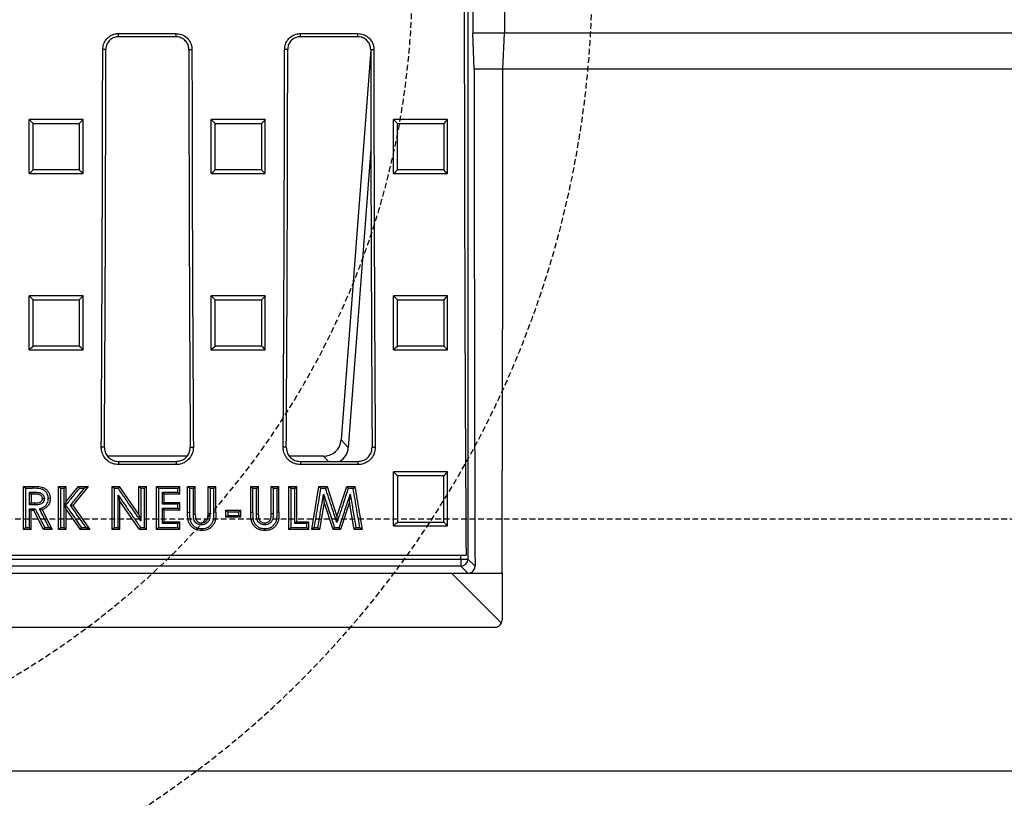
# Model space of a CAD drawing. Units: millimetres. Extents: x -3230 to 16300, y -13670 to 6842.
# Drawn here: x 4848 to 5121, y -5142 to -4926 of the extents above; entities that cross this region are included whole.
import ezdxf

# ---------------------------------------------------------------- set-up
doc = ezdxf.new("R2010")
doc.units = ezdxf.units.MM
doc.linetypes.add('HIDDEN', pattern=[9.525, 6.35, -3.175])
doc.layers.add('Bauteil', color=7, linetype='Continuous')
doc.layers.add('Schaft', color=7, linetype='Continuous')

msp = doc.modelspace()

# ---------------------------------------------------------------- linework, layer by layer
at = {"layer": 'Bauteil', "linetype": 'Continuous', "lineweight": 25}
for p, q in [((4972.33, -4809.38), (4972.33, -5075.48)), ((4973.65, -4899.44), (4973.65, -4929.44)), ((4982.44, -4899.44), (4982.44, -4929.44)), ((4875.29, -4929.55), (4891.29, -4929.55)), ((4875.29, -4930.43), (4875.29, -4929.55)), ((4891.29, -4930.43), (4875.29, -4930.43)), ((4891.29, -4930.43), (4891.29, -4929.55)), ((4925.79, -4929.55), (4941.79, -4929.55)), ((4925.79, -4930.43), (4925.79, -4929.55)), ((4941.79, -4930.43), (4925.79, -4930.43)), ((4941.79, -4930.43), (4941.79, -4929.55)), ((4974.04, -4939.44), (4973.65, -4929.44)), ((4982.05, -4939.44), (4982.44, -4929.44)), ((4871.77, -4933.94), (4870.9, -4933.94)), ((4894.81, -4933.94), (4895.68, -4933.94)), ((4922.27, -4933.94), (4921.4, -4933.94)), ((4945.31, -4934.08), (4937.14, -5042.38)), ((4945.31, -4933.94), (4946.18, -4933.94)), ((4852.18, -4953.44), (4850.48, -4953.44)), ((4850.48, -4954.29), (4850.48, -4953.44)), ((4863.78, -4953.44), (4852.18, -4953.44)), ((4865.48, -4953.44), (4863.78, -4953.44)), ((4865.48, -4954.29), (4865.48, -4953.44)), ((4902.74, -4953.44), (4901.04, -4953.44)), ((4901.04, -4954.29), (4901.04, -4953.44)), ((4914.34, -4953.44), (4902.74, -4953.44)), ((4916.04, -4953.44), (4914.34, -4953.44)), ((4916.04, -4954.29), (4916.04, -4953.44)), ((4953.36, -4953.44), (4951.66, -4953.44)), ((4951.66, -4954.29), (4951.66, -4953.44)), ((4964.96, -4953.44), (4953.36, -4953.44)), ((4966.66, -4953.44), (4964.96, -4953.44)), ((4966.66, -4954.29), (4966.66, -4953.44)), ((4850.48, -4967.58), (4850.48, -4954.29)), ((4865.48, -4967.58), (4865.48, -4954.29)), ((4901.04, -4967.58), (4901.04, -4954.29)), ((4916.04, -4967.58), (4916.04, -4954.29)), ((4951.66, -4967.58), (4951.66, -4954.29)), ((4966.66, -4967.58), (4966.66, -4954.29)), ((4945.35, -4961.61), (4939.1, -5044.5)), ((4850.48, -4968.43), (4850.48, -4967.58)), ((4865.48, -4968.43), (4865.48, -4967.58)), ((4901.04, -4968.43), (4901.04, -4967.58)), ((4916.04, -4968.43), (4916.04, -4967.58)), ((4951.66, -4968.43), (4951.66, -4967.58)), ((4966.66, -4968.43), (4966.66, -4967.58)), ((4850.48, -4968.43), (4852.18, -4968.43)), ((4852.18, -4968.43), (4863.78, -4968.43)), ((4863.78, -4968.43), (4865.48, -4968.43)), ((4901.04, -4968.43), (4902.74, -4968.43)), ((4902.74, -4968.43), (4914.34, -4968.43)), ((4914.34, -4968.43), (4916.04, -4968.43)), ((4951.66, -4968.43), (4953.36, -4968.43)), ((4953.36, -4968.43), (4964.96, -4968.43)), ((4964.96, -4968.43), (4966.66, -4968.43)), ((4852.18, -5002.41), (4850.48, -5002.41)), ((4850.48, -5003.25), (4850.48, -5002.41)), ((4863.78, -5002.41), (4852.18, -5002.41)), ((4865.48, -5002.41), (4863.78, -5002.41)), ((4865.48, -5003.25), (4865.48, -5002.41)), ((4902.74, -5002.41), (4901.04, -5002.41)), ((4901.04, -5003.25), (4901.04, -5002.41)), ((4914.34, -5002.41), (4902.74, -5002.41)), ((4916.04, -5002.41), (4914.34, -5002.41)), ((4916.04, -5003.25), (4916.04, -5002.41)), ((4953.36, -5002.41), (4951.66, -5002.41)), ((4951.66, -5003.25), (4951.66, -5002.41)), ((4964.96, -5002.41), (4953.36, -5002.41)), ((4966.66, -5002.41), (4964.96, -5002.41)), ((4966.66, -5003.25), (4966.66, -5002.41)), ((4850.48, -5016.54), (4850.48, -5003.25)), ((4865.48, -5016.54), (4865.48, -5003.25)), ((4901.04, -5016.54), (4901.04, -5003.25)), ((4916.04, -5016.54), (4916.04, -5003.25)), ((4951.66, -5016.54), (4951.66, -5003.25)), ((4966.66, -5016.54), (4966.66, -5003.25)), ((4850.48, -5017.38), (4850.48, -5016.54)), ((4865.48, -5017.38), (4865.48, -5016.54)), ((4901.04, -5017.38), (4901.04, -5016.54)), ((4916.04, -5017.38), (4916.04, -5016.54)), ((4951.66, -5017.38), (4951.66, -5016.54)), ((4966.66, -5017.38), (4966.66, -5016.54)), ((4850.48, -5017.38), (4852.18, -5017.38)), ((4852.18, -5017.38), (4863.78, -5017.38)), ((4863.78, -5017.38), (4865.48, -5017.38)), ((4901.04, -5017.38), (4902.74, -5017.38)), ((4902.74, -5017.38), (4914.34, -5017.38)), ((4914.34, -5017.38), (4916.04, -5017.38)), ((4951.66, -5017.38), (4953.36, -5017.38)), ((4953.36, -5017.38), (4964.96, -5017.38)), ((4964.96, -5017.38), (4966.66, -5017.38)), ((4937.14, -5042.38), (4939.1, -5044.5)), ((4871.37, -5044.44), (4870.5, -5044.44)), ((4895.21, -5044.44), (4896.08, -5044.44)), ((4921.87, -5044.44), (4921, -5044.44)), ((4945.71, -5044.44), (4946.58, -5044.44)), ((4894.26, -5046.94), (4872.26, -5046.94)), ((4875.29, -5048.38), (4875.29, -5049.26)), ((4875.29, -5048.38), (4891.29, -5048.38)), ((4891.29, -5049.26), (4875.29, -5049.26)), ((4891.29, -5048.38), (4891.29, -5049.26)), ((4932.23, -5046.94), (4922.76, -5046.94)), ((4925.79, -5048.38), (4925.79, -5049.26)), ((4925.79, -5048.38), (4941.79, -5048.38)), ((4941.79, -5049.26), (4925.79, -5049.26)), ((4933.57, -5048.38), (4932.23, -5046.94)), ((4941.79, -5048.38), (4941.79, -5049.26)), ((4951.66, -5066.26), (4951.66, -5051.31)), ((4966.66, -5051.31), (4951.66, -5051.31)), ((4966.66, -5066.26), (4966.66, -5051.31)), ((4848.93, -5067.26), (4848.93, -5055.3)), ((4848.93, -5055.3), (4851.44, -5055.3)), ((4851.08, -5057.45), (4851.08, -5059.9)), ((4851.82, -5057.45), (4851.08, -5057.45)), ((4851.82, -5057.45), (4851.82, -5056.92)), ((4858.62, -5067.26), (4858.62, -5055.3)), ((4858.62, -5055.3), (4859.16, -5055.85)), ((4858.62, -5055.3), (4860.78, -5055.3)), ((4860.78, -5055.3), (4860.24, -5055.85)), ((4860.78, -5059.51), (4864.18, -5055.3)), ((4860.78, -5059.51), (4860.78, -5055.3)), ((4866.9, -5055.3), (4862.62, -5060.59)), ((4864.18, -5055.3), (4866.9, -5055.3)), ((4865.78, -5055.85), (4864.44, -5055.85)), ((4873.55, -5067.26), (4873.55, -5055.3)), ((4873.55, -5055.3), (4875.49, -5055.3)), ((4875.49, -5055.3), (4880.93, -5063.17)), ((4880.93, -5063.17), (4880.93, -5055.3)), ((4880.93, -5055.3), (4883.08, -5055.3)), ((4883.08, -5055.3), (4882.55, -5055.85)), ((4883.08, -5067.26), (4883.08, -5055.3)), ((4885.85, -5067.26), (4885.85, -5055.3)), ((4885.85, -5055.3), (4892.32, -5055.3)), ((4891.78, -5055.85), (4886.39, -5055.85)), ((4887.47, -5056.92), (4891.78, -5056.92)), ((4888.01, -5059.75), (4888.01, -5057.45)), ((4892.32, -5057.45), (4888.01, -5057.45)), ((4892.32, -5057.45), (4891.78, -5056.92)), ((4892.32, -5057.45), (4892.32, -5055.3)), ((4894.47, -5062.43), (4894.47, -5055.3)), ((4894.47, -5055.3), (4896.62, -5055.3)), ((4896.62, -5063.08), (4896.62, -5055.3)), ((4900.16, -5062.8), (4900.16, -5055.3)), ((4900.16, -5055.3), (4902.32, -5055.3)), ((4902.32, -5055.3), (4901.78, -5055.85)), ((4902.32, -5062.43), (4902.32, -5055.3)), ((4912.01, -5062.43), (4912.01, -5055.3)), ((4912.01, -5055.3), (4912.54, -5055.85)), ((4912.01, -5055.3), (4914.16, -5055.3)), ((4914.16, -5063.08), (4914.16, -5055.3)), ((4917.7, -5062.8), (4917.7, -5055.3)), ((4917.7, -5055.3), (4919.85, -5055.3)), ((4919.85, -5062.43), (4919.85, -5055.3)), ((4922.62, -5067.26), (4922.62, -5055.3)), ((4922.62, -5055.3), (4924.78, -5055.3)), ((4924.78, -5065.11), (4924.78, -5055.3)), ((4928.93, -5067.26), (4930.96, -5055.3)), ((4930.96, -5055.3), (4933.19, -5055.3)), ((4932.8, -5055.85), (4931.41, -5055.85)), ((4933.19, -5055.3), (4935.93, -5063.64)), ((4935.93, -5063.64), (4938.69, -5055.3)), ((4938.69, -5055.3), (4940.9, -5055.3)), ((4940.45, -5055.85), (4939.08, -5055.85)), ((4939.47, -5059.71), (4939.64, -5057.5)), ((4940.9, -5055.3), (4940.45, -5055.85)), ((4940.9, -5055.3), (4942.93, -5067.26)), ((4851.08, -5059.9), (4851.92, -5059.9)), ((4854.16, -5058.67), (4854.7, -5058.68)), ((4860.24, -5059.97), (4860.24, -5059.97)), ((4860.24, -5059.97), (4860.42, -5060.53)), ((4860.64, -5060.54), (4860.42, -5060.53)), ((4862.62, -5060.59), (4861.95, -5060.58)), ((4862.62, -5060.59), (4867.32, -5067.26)), ((4875.7, -5067.26), (4875.7, -5059.41)), ((4881.13, -5067.26), (4875.7, -5059.41)), ((4891.78, -5060.29), (4887.47, -5060.29)), ((4888.01, -5059.75), (4892.32, -5059.75)), ((4892.32, -5061.89), (4892.32, -5059.75)), ((4932.39, -5059.71), (4931.11, -5067.26)), ((4934.87, -5067.26), (4932.39, -5059.71)), ((4939.47, -5059.71), (4936.97, -5067.26)), ((4940.75, -5067.26), (4939.47, -5059.71)), ((4851.08, -5067.26), (4851.08, -5062.05)), ((4851.82, -5062.05), (4851.08, -5062.05)), ((4854.46, -5067.26), (4851.82, -5062.05)), ((4854.08, -5061.8), (4856.85, -5067.26)), ((4860.78, -5067.26), (4860.78, -5061.65)), ((4864.72, -5067.26), (4860.78, -5061.65)), ((4880.93, -5063.17), (4881.47, -5064.9)), ((4888.01, -5065.11), (4888.01, -5061.89)), ((4892.32, -5061.89), (4888.01, -5061.89)), ((4896.62, -5063.08), (4896.09, -5063.09)), ((4905.08, -5063.89), (4905.08, -5061.89)), ((4905.08, -5061.89), (4909.24, -5061.89)), ((4905.62, -5062.44), (4905.62, -5063.36)), ((4908.7, -5062.44), (4905.62, -5062.44)), ((4908.7, -5063.36), (4908.7, -5062.44)), ((4909.24, -5063.89), (4909.24, -5061.89)), ((4914.16, -5063.08), (4913.63, -5063.09)), ((4888.01, -5065.11), (4887.47, -5065.66)), ((4891.78, -5065.66), (4887.47, -5065.66)), ((4888.01, -5065.11), (4892.32, -5065.11)), ((4892.32, -5067.26), (4892.32, -5065.11)), ((4898.35, -5065.42), (4898.35, -5065.97)), ((4909.24, -5063.89), (4905.08, -5063.89)), ((4905.62, -5063.36), (4908.7, -5063.36)), ((4915.89, -5065.42), (4915.89, -5065.97)), ((4924.78, -5065.11), (4924.24, -5065.66)), ((4924.78, -5065.11), (4928.16, -5065.11)), ((4928.16, -5067.26), (4928.16, -5065.11)), ((4935.93, -5063.64), (4935.93, -5065.37)), ((4851.08, -5067.26), (4848.93, -5067.26)), ((4854.46, -5067.26), (4854.79, -5066.74)), ((4856.85, -5067.26), (4854.46, -5067.26)), ((4854.79, -5066.74), (4855.98, -5066.74)), ((4860.78, -5067.26), (4858.62, -5067.26)), ((4867.32, -5067.26), (4864.72, -5067.26)), ((4865, -5066.74), (4866.28, -5066.74)), ((4875.7, -5067.26), (4873.55, -5067.26)), ((4883.08, -5067.26), (4881.13, -5067.26)), ((4892.32, -5067.26), (4885.85, -5067.26)), ((4886.39, -5066.74), (4891.78, -5066.74)), ((4898.4, -5067.57), (4898.4, -5067.04)), ((4928.16, -5067.26), (4922.62, -5067.26)), ((4928.16, -5067.26), (4927.63, -5066.74)), ((4931.11, -5067.26), (4928.93, -5067.26)), ((4934.87, -5067.26), (4935.26, -5066.74)), ((4936.97, -5067.26), (4934.87, -5067.26)), ((4935.26, -5066.74), (4936.59, -5066.74)), ((4940.75, -5067.26), (4941.2, -5066.74)), ((4942.93, -5067.26), (4940.75, -5067.26)), ((4951.66, -5066.26), (4966.66, -5066.26)), ((4491.79, -5074.44), (4971.79, -5074.44)), ((4493.25, -5075.48), (4970.34, -5075.48)), ((4970.34, -5075.48), (4970.34, -5074.44)), ((4970.34, -5075.48), (4972.33, -5075.48)), ((4970.34, -5075.48), (4970.34, -5077.48)), ((4972.33, -5075.48), (4974.29, -5077.43)), ((4970.34, -5077.48), (4493.25, -5077.48)), ((4495.8, -5079.44), (4967.78, -5079.44)), ((4981.61, -5093.27), (4967.78, -5079.44)), ((4967.78, -5079.44), (4972.29, -5079.44)), ((4972.29, -5079.44), (4970.34, -5077.48)), ((4972.29, -5079.44), (4981.79, -5079.44)), ((4981.79, -5079.44), (4981.79, -5092.44)), ((4483.79, -5094.44), (4979.79, -5094.44))]:
    msp.add_line(p, q, dxfattribs=at)
at = {"layer": 'Bauteil'}
for p, q in [((5231.79, -4929.44), (4973.65, -4929.44)), ((5221.79, -4939.44), (4974.04, -4939.44)), ((5221.79, -5134.44), (4241.79, -5134.44))]:
    msp.add_line(p, q, dxfattribs=at)
at = {"layer": 'Bauteil', "linetype": 'HIDDEN', "ltscale": 0.25}
msp.add_line((5276.79, -5064.44), (4276.79, -5064.44), dxfattribs=at)
at = {"layer": 'Bauteil', "linetype": 'Continuous', "lineweight": 25, "flags": 128}
for points in [[(4850.48, -4953.44), (4851.01, -4953.98), (4851.55, -4954.52)], [(4865.48, -4953.44), (4864.94, -4953.98), (4864.41, -4954.52)], [(4901.04, -4953.44), (4901.58, -4953.98), (4902.11, -4954.52)], [(4916.04, -4953.44), (4915.51, -4953.98), (4914.97, -4954.52)], [(4951.66, -4953.44), (4952.2, -4953.98), (4952.74, -4954.52)], [(4966.66, -4953.44), (4966.13, -4953.98), (4965.59, -4954.52)], [(4850.48, -4968.43), (4851.01, -4967.9), (4851.55, -4967.37)], [(4865.48, -4968.43), (4864.94, -4967.9), (4864.41, -4967.37)], [(4901.04, -4968.43), (4901.58, -4967.9), (4902.11, -4967.37)], [(4916.04, -4968.43), (4915.51, -4967.9), (4914.97, -4967.37)], [(4951.66, -4968.43), (4952.2, -4967.9), (4952.74, -4967.37)], [(4966.66, -4968.43), (4966.13, -4967.9), (4965.59, -4967.37)], [(4850.48, -5002.41), (4851.01, -5002.95), (4851.55, -5003.49)], [(4865.48, -5002.41), (4864.94, -5002.95), (4864.41, -5003.49)], [(4901.04, -5002.41), (4901.58, -5002.95), (4902.11, -5003.49)], [(4916.04, -5002.41), (4915.51, -5002.95), (4914.97, -5003.49)], [(4951.66, -5002.41), (4952.2, -5002.95), (4952.74, -5003.49)], [(4966.66, -5002.41), (4966.13, -5002.95), (4965.59, -5003.49)], [(4850.48, -5017.38), (4851.01, -5016.86), (4851.55, -5016.33)], [(4865.48, -5017.38), (4864.94, -5016.86), (4864.41, -5016.33)], [(4901.04, -5017.38), (4901.58, -5016.86), (4902.11, -5016.33)], [(4916.04, -5017.38), (4915.51, -5016.86), (4914.97, -5016.33)], [(4951.66, -5017.38), (4952.2, -5016.86), (4952.74, -5016.33)], [(4966.66, -5017.38), (4966.13, -5016.86), (4965.59, -5016.33)], [(4951.66, -5051.31), (4952.2, -5051.86), (4952.74, -5052.4)], [(4966.66, -5051.31), (4966.13, -5051.86), (4965.59, -5052.4)], [(4848.93, -5055.3), (4849.2, -5055.57), (4849.47, -5055.85)], [(4851.44, -5055.85), (4850.45, -5055.85), (4849.47, -5055.85)], [(4850.55, -5056.92), (4850.64, -5056.92), (4851.82, -5056.92)], [(4851.08, -5057.45), (4850.82, -5057.19), (4850.56, -5056.93), (4850.55, -5056.92)], [(4851.44, -5055.3), (4851.44, -5055.57), (4851.44, -5055.85)], [(4860.24, -5055.85), (4859.7, -5055.85), (4859.16, -5055.85)], [(4864.18, -5055.3), (4864.31, -5055.57), (4864.44, -5055.85)], [(4866.9, -5055.3), (4866.34, -5055.57), (4865.78, -5055.85)], [(4873.55, -5055.3), (4873.78, -5055.54), (4874.08, -5055.85)], [(4875.21, -5055.85), (4874.64, -5055.85), (4874.08, -5055.85)], [(4875.7, -5059.41), (4875.43, -5058.56), (4875.16, -5057.71)], [(4875.49, -5055.3), (4875.35, -5055.57), (4875.21, -5055.85)], [(4880.93, -5055.3), (4881.2, -5055.57), (4881.47, -5055.85)], [(4882.55, -5055.85), (4882.01, -5055.85), (4881.47, -5055.85)], [(4885.85, -5055.3), (4886.12, -5055.57), (4886.39, -5055.85)], [(4888.01, -5057.45), (4887.74, -5057.18), (4887.47, -5056.92)], [(4892.32, -5055.3), (4892.05, -5055.57), (4891.78, -5055.85)], [(4894.47, -5055.3), (4894.74, -5055.57), (4895.01, -5055.85)], [(4896.09, -5055.85), (4895.55, -5055.85), (4895.01, -5055.85)], [(4896.62, -5055.3), (4896.36, -5055.57), (4896.09, -5055.85)], [(4900.16, -5055.3), (4900.43, -5055.57), (4900.7, -5055.85)], [(4901.78, -5055.85), (4901.24, -5055.85), (4900.7, -5055.85)], [(4913.63, -5055.85), (4913.08, -5055.85), (4912.54, -5055.85)], [(4914.16, -5055.3), (4913.89, -5055.57), (4913.63, -5055.85)], [(4917.7, -5055.3), (4917.97, -5055.57), (4918.24, -5055.85)], [(4919.32, -5055.85), (4918.78, -5055.85), (4918.24, -5055.85)], [(4919.85, -5055.3), (4919.59, -5055.57), (4919.32, -5055.85)], [(4922.62, -5055.3), (4922.89, -5055.57), (4923.16, -5055.85)], [(4924.24, -5055.85), (4923.7, -5055.85), (4923.16, -5055.85)], [(4924.78, -5055.3), (4924.51, -5055.57), (4924.24, -5055.85)], [(4930.96, -5055.3), (4931.18, -5055.57), (4931.41, -5055.85)], [(4932.39, -5059.71), (4932.31, -5058.6), (4932.23, -5057.49)], [(4933.19, -5055.3), (4933, -5055.57), (4932.8, -5055.85)], [(4938.69, -5055.3), (4938.88, -5055.57), (4939.08, -5055.85)], [(4851.08, -5059.9), (4850.67, -5060.32), (4850.55, -5060.45)], [(4851.93, -5060.45), (4850.7, -5060.45), (4850.55, -5060.45)], [(4851.92, -5059.9), (4851.93, -5060.33), (4851.93, -5060.45)], [(4856.32, -5058.7), (4856.05, -5058.7), (4855.78, -5058.71)], [(4860.78, -5061.65), (4860.51, -5060.81), (4860.24, -5059.97)], [(4860.78, -5059.51), (4860.51, -5060.27), (4860.42, -5060.53)], [(4888.01, -5059.75), (4887.74, -5060.02), (4887.47, -5060.29)], [(4892.32, -5059.75), (4892.05, -5060.02), (4891.78, -5060.29)], [(4850.55, -5061.52), (4850.91, -5061.52), (4851.28, -5061.52), (4851.65, -5061.52), (4851.89, -5061.52), (4852.14, -5061.52)], [(4851.08, -5062.05), (4850.9, -5061.86), (4850.72, -5061.69), (4850.55, -5061.52)], [(4851.82, -5062.05), (4851.93, -5061.86), (4852.04, -5061.69), (4852.14, -5061.52)], [(4854.08, -5061.8), (4853.71, -5061.66), (4853.34, -5061.52)], [(4887.47, -5061.37), (4888.73, -5061.37), (4889.98, -5061.37), (4891.78, -5061.37)], [(4888.01, -5061.89), (4887.74, -5061.63), (4887.47, -5061.37)], [(4892.32, -5061.89), (4892.05, -5061.63), (4891.78, -5061.37)], [(4894.47, -5062.43), (4894.74, -5062.44), (4895.01, -5062.44)], [(4900.16, -5062.8), (4900.43, -5062.8), (4900.7, -5062.81)], [(4902.32, -5062.43), (4902.05, -5062.44), (4901.78, -5062.44)], [(4905.08, -5061.89), (4905.35, -5062.17), (4905.62, -5062.44)], [(4909.24, -5061.89), (4908.97, -5062.17), (4908.7, -5062.44)], [(4912.01, -5062.43), (4912.28, -5062.44), (4912.54, -5062.44)], [(4917.7, -5062.8), (4917.97, -5062.8), (4918.24, -5062.81)], [(4919.85, -5062.43), (4919.59, -5062.44), (4919.32, -5062.44)], [(4892.32, -5065.11), (4892.05, -5065.39), (4891.78, -5065.66)], [(4905.08, -5063.89), (4905.35, -5063.62), (4905.62, -5063.36)], [(4909.24, -5063.89), (4908.97, -5063.62), (4908.7, -5063.36)], [(4927.63, -5065.66), (4926.37, -5065.66), (4925.31, -5065.66), (4924.24, -5065.66)], [(4928.16, -5065.11), (4927.89, -5065.39), (4927.63, -5065.66)], [(4951.66, -5066.26), (4952.2, -5065.74), (4952.74, -5065.21)], [(4966.66, -5066.26), (4966.13, -5065.74), (4965.59, -5065.21)], [(4848.93, -5067.26), (4849.2, -5067), (4849.47, -5066.74)], [(4849.47, -5066.74), (4850.01, -5066.74), (4850.55, -5066.74)], [(4851.08, -5067.26), (4850.82, -5067), (4850.55, -5066.74)], [(4856.85, -5067.26), (4856.42, -5067), (4855.98, -5066.74)], [(4858.62, -5067.26), (4858.89, -5067), (4859.16, -5066.74)], [(4859.16, -5066.74), (4859.7, -5066.74), (4860.24, -5066.74)], [(4860.78, -5067.26), (4860.51, -5067), (4860.24, -5066.74)], [(4864.72, -5067.26), (4864.86, -5067), (4865, -5066.74)], [(4867.32, -5067.26), (4866.8, -5067), (4866.28, -5066.74)], [(4873.55, -5067.26), (4873.81, -5067), (4874.08, -5066.74)], [(4874.08, -5066.74), (4874.62, -5066.74), (4875.16, -5066.74)], [(4875.7, -5067.26), (4875.43, -5067), (4875.16, -5066.74)], [(4881.13, -5067.26), (4881.27, -5067), (4881.41, -5066.74)], [(4881.41, -5066.74), (4881.98, -5066.74), (4882.55, -5066.74)], [(4883.08, -5067.26), (4882.82, -5067), (4882.55, -5066.74)], [(4885.85, -5067.26), (4886.12, -5067), (4886.39, -5066.74)], [(4892.32, -5067.26), (4892.05, -5067), (4891.78, -5066.74)], [(4915.94, -5067.57), (4915.94, -5067.3), (4915.94, -5067.04)], [(4922.62, -5067.26), (4922.89, -5067), (4923.16, -5066.74)], [(4923.16, -5066.74), (4925.39, -5066.74), (4927.63, -5066.74)], [(4928.93, -5067.26), (4929.25, -5067), (4929.57, -5066.74)], [(4929.57, -5066.74), (4930.11, -5066.74), (4930.66, -5066.74)], [(4931.11, -5067.26), (4930.89, -5067), (4930.66, -5066.74)], [(4936.97, -5067.26), (4936.78, -5067), (4936.59, -5066.74)], [(4941.2, -5066.74), (4941.75, -5066.74), (4942.3, -5066.74)], [(4942.93, -5067.26), (4942.61, -5067), (4942.3, -5066.74)]]:
    msp.add_lwpolyline(points, dxfattribs=at)
at = {"layer": 'Bauteil', "linetype": 'Continuous', "lineweight": 25}
msp.add_arc((4970.33, -5075.48), 2, 270.0819, 359.9181, dxfattribs=at)
for centre, major_axis, ratio, start_param, end_param in [((5098.48, -4914.44), (0, 1818.75), 0.069927, 1.512481, 1.658883), ((4711.79, -4914.44), (0, 1818.75), 0.087489, 4.64085, 4.701667), ((4714.05, -4914.44), (0, 1802.92), 0.087489, 4.640221, 4.701573), ((5052.54, -4914.44), (0, 1802.92), 0.087489, 1.581612, 1.642964), ((5054.8, -4914.44), (0, 1818.75), 0.087489, 1.581518, 1.642335), ((4762.29, -4914.44), (0, 1818.75), 0.087489, 4.64085, 4.701667), ((4764.55, -4914.44), (0, 1802.92), 0.087489, 4.640221, 4.701573), ((5103.04, -4914.44), (0, 1802.92), 0.087489, 1.581612, 1.642964), ((5105.3, -4914.44), (0, 1818.75), 0.087489, 1.581518, 1.642335), ((5037.54, -4914.44), (0, 1818.75), 0.034921, 1.584542, 1.660536), ((4918.54, -4914.44), (0, 1818.75), 0.034921, 4.621542, 4.698643), ((4932.08, -5041.86), (3.5, -3.77), 0.972282, 5.549451, 7.01692), ((4934.05, -5043.98), (3.5, -3.77), 0.972282, 6.068916, 7.01692), ((4979.79, -5092.44), (1.63, -1.17), 0.999079, 5.334147, 6.47755), ((4979.79, -5092.44), (1.63, -1.17), 0.999079, 0.194364, 0.620886)]:
    msp.add_ellipse(centre, major_axis=major_axis, ratio=ratio, start_param=start_param, end_param=end_param, dxfattribs=at)
for points, knots in [([(4870.9, -4933.94), (4870.95, -4933.45), (4871.05, -4932.46), (4871.81, -4931.14), (4872.92, -4930.15), (4874.16, -4929.63), (4874.97, -4929.57), (4875.29, -4929.55)], [0, 0, 0, 0, 0.2148356, 0.4297009, 0.6445465, 0.8593615, 1, 1, 1, 1]), ([(4875.29, -4930.43), (4874.9, -4930.46), (4874.11, -4930.54), (4873.05, -4931.15), (4872.26, -4932.04), (4871.84, -4933.03), (4871.79, -4933.68), (4871.77, -4933.94)], [0, 0, 0, 0, 0.21475, 0.429536, 0.644337, 0.859162, 1, 1, 1, 1]), ([(4891.29, -4929.55), (4891.79, -4929.6), (4892.77, -4929.7), (4894.09, -4930.45), (4895.08, -4931.57), (4895.61, -4932.8), (4895.66, -4933.62), (4895.68, -4933.94)], [0, 0, 0, 0, 0.214751, 0.429532, 0.644328, 0.859152, 1, 1, 1, 1]), ([(4894.81, -4933.94), (4894.77, -4933.54), (4894.69, -4932.75), (4894.08, -4931.7), (4893.19, -4930.91), (4892.2, -4930.49), (4891.55, -4930.44), (4891.29, -4930.43)], [0, 0, 0, 0, 0.214825, 0.429688, 0.644532, 0.859349, 1, 1, 1, 1]), ([(4921.4, -4933.94), (4921.45, -4933.45), (4921.55, -4932.46), (4922.31, -4931.14), (4923.42, -4930.15), (4924.66, -4929.63), (4925.47, -4929.57), (4925.79, -4929.55)], [0, 0, 0, 0, 0.214835, 0.4297, 0.644547, 0.859362, 1, 1, 1, 1]), ([(4925.79, -4930.43), (4925.4, -4930.46), (4924.61, -4930.54), (4923.55, -4931.15), (4922.76, -4932.04), (4922.34, -4933.03), (4922.29, -4933.68), (4922.27, -4933.94)], [0, 0, 0, 0, 0.214753, 0.429538, 0.644337, 0.859162, 1, 1, 1, 1]), ([(4941.79, -4929.55), (4942.29, -4929.6), (4943.27, -4929.7), (4944.59, -4930.45), (4945.58, -4931.57), (4946.11, -4932.8), (4946.16, -4933.62), (4946.18, -4933.94)], [0, 0, 0, 0, 0.214753, 0.429534, 0.644329, 0.859153, 1, 1, 1, 1]), ([(4945.31, -4933.94), (4945.27, -4933.54), (4945.19, -4932.75), (4944.58, -4931.7), (4943.69, -4930.91), (4942.7, -4930.49), (4942.05, -4930.44), (4941.79, -4930.43)], [0, 0, 0, 0, 0.214825, 0.429686, 0.64453, 0.859346, 1, 1, 1, 1]), ([(4851.55, -4967.37), (4851.55, -4965.23), (4851.55, -4960.94), (4851.55, -4956.66), (4851.55, -4954.52)], [0, 0, 0, 0, 0.499998, 1, 1, 1, 1]), ([(4851.55, -4954.52), (4853.22, -4954.52), (4856.19, -4954.52), (4860.48, -4954.52), (4863.1, -4954.52), (4864.41, -4954.52)], [0, 0, 0, 0, 0.388764, 0.694382, 1, 1, 1, 1]), ([(4864.41, -4954.52), (4864.41, -4956.66), (4864.41, -4960.94), (4864.41, -4965.23), (4864.41, -4967.37)], [0, 0, 0, 0, 0.499997, 1, 1, 1, 1]), ([(4902.11, -4967.37), (4902.11, -4965.23), (4902.11, -4960.94), (4902.11, -4956.66), (4902.11, -4954.52)], [0, 0, 0, 0, 0.499998, 1, 1, 1, 1]), ([(4902.11, -4954.52), (4903.78, -4954.52), (4906.76, -4954.52), (4911.04, -4954.52), (4913.66, -4954.52), (4914.97, -4954.52)], [0, 0, 0, 0, 0.388764, 0.694382, 1, 1, 1, 1]), ([(4914.97, -4954.52), (4914.97, -4956.66), (4914.97, -4960.94), (4914.97, -4965.23), (4914.97, -4967.37)], [0, 0, 0, 0, 0.499997, 1, 1, 1, 1]), ([(4952.74, -4967.37), (4952.74, -4965.23), (4952.74, -4960.94), (4952.74, -4956.66), (4952.74, -4954.52)], [0, 0, 0, 0, 0.499998, 1, 1, 1, 1]), ([(4952.74, -4954.52), (4954.4, -4954.52), (4957.38, -4954.52), (4961.66, -4954.52), (4964.28, -4954.52), (4965.59, -4954.52)], [0, 0, 0, 0, 0.388764, 0.694382, 1, 1, 1, 1]), ([(4965.59, -4954.52), (4965.59, -4956.66), (4965.59, -4960.94), (4965.59, -4965.23), (4965.59, -4967.37)], [0, 0, 0, 0, 0.499997, 1, 1, 1, 1]), ([(4864.41, -4967.37), (4862.74, -4967.37), (4859.76, -4967.37), (4855.48, -4967.37), (4852.86, -4967.37), (4851.55, -4967.37)], [0, 0, 0, 0, 0.388765, 0.694383, 1, 1, 1, 1]), ([(4914.97, -4967.37), (4913.3, -4967.37), (4910.33, -4967.37), (4906.04, -4967.37), (4903.42, -4967.37), (4902.11, -4967.37)], [0, 0, 0, 0, 0.3887644, 0.6943816, 1, 1, 1, 1]), ([(4965.59, -4967.37), (4963.93, -4967.37), (4960.95, -4967.37), (4956.67, -4967.37), (4954.05, -4967.37), (4952.74, -4967.37)], [0, 0, 0, 0, 0.388765, 0.694382, 1, 1, 1, 1]), ([(4851.55, -5016.33), (4851.55, -5014.19), (4851.55, -5009.91), (4851.55, -5005.63), (4851.55, -5003.49)], [0, 0, 0, 0, 0.499997, 1, 1, 1, 1]), ([(4851.55, -5003.49), (4853.22, -5003.49), (4856.19, -5003.49), (4860.48, -5003.49), (4863.1, -5003.49), (4864.41, -5003.49)], [0, 0, 0, 0, 0.388769, 0.694384, 1, 1, 1, 1]), ([(4864.41, -5003.49), (4864.41, -5005.63), (4864.41, -5009.91), (4864.41, -5014.19), (4864.41, -5016.33)], [0, 0, 0, 0, 0.499997, 1, 1, 1, 1]), ([(4902.11, -5016.33), (4902.11, -5014.19), (4902.11, -5009.91), (4902.11, -5005.63), (4902.11, -5003.49)], [0, 0, 0, 0, 0.499997, 1, 1, 1, 1]), ([(4902.11, -5003.49), (4903.78, -5003.49), (4906.76, -5003.49), (4911.04, -5003.49), (4913.66, -5003.49), (4914.97, -5003.49)], [0, 0, 0, 0, 0.388768, 0.694384, 1, 1, 1, 1]), ([(4914.97, -5003.49), (4914.97, -5005.63), (4914.97, -5009.91), (4914.97, -5014.19), (4914.97, -5016.33)], [0, 0, 0, 0, 0.499997, 1, 1, 1, 1]), ([(4952.74, -5016.33), (4952.74, -5014.19), (4952.74, -5009.91), (4952.74, -5005.63), (4952.74, -5003.49)], [0, 0, 0, 0, 0.499997, 1, 1, 1, 1]), ([(4952.74, -5003.49), (4954.4, -5003.49), (4957.38, -5003.49), (4961.66, -5003.49), (4964.28, -5003.49), (4965.59, -5003.49)], [0, 0, 0, 0, 0.388768, 0.694384, 1, 1, 1, 1]), ([(4965.59, -5003.49), (4965.59, -5005.63), (4965.59, -5009.91), (4965.59, -5014.19), (4965.59, -5016.33)], [0, 0, 0, 0, 0.499997, 1, 1, 1, 1]), ([(4864.41, -5016.33), (4862.74, -5016.33), (4859.76, -5016.33), (4855.48, -5016.33), (4852.86, -5016.33), (4851.55, -5016.33)], [0, 0, 0, 0, 0.38877, 0.694385, 1, 1, 1, 1]), ([(4914.97, -5016.33), (4913.3, -5016.33), (4910.33, -5016.33), (4906.04, -5016.33), (4903.42, -5016.33), (4902.11, -5016.33)], [0, 0, 0, 0, 0.3887698, 0.6943843, 1, 1, 1, 1]), ([(4965.59, -5016.33), (4963.93, -5016.33), (4960.95, -5016.33), (4956.67, -5016.33), (4954.05, -5016.33), (4952.74, -5016.33)], [0, 0, 0, 0, 0.3887698, 0.6943843, 1, 1, 1, 1]), ([(4875.29, -5049.26), (4874.75, -5049.21), (4873.68, -5049.1), (4872.25, -5048.28), (4871.16, -5047.07), (4870.58, -5045.71), (4870.52, -5044.81), (4870.5, -5044.44)], [0, 0, 0, 0, 0.213037, 0.426091, 0.63945, 0.853391, 1, 1, 1, 1]), ([(4871.37, -5044.44), (4871.41, -5044.88), (4871.5, -5045.77), (4872.17, -5046.95), (4873.16, -5047.84), (4874.27, -5048.32), (4875, -5048.36), (4875.29, -5048.38)], [0, 0, 0, 0, 0.21457, 0.429181, 0.643521, 0.857295, 1, 1, 1, 1]), ([(4896.08, -5044.44), (4896.03, -5044.98), (4895.93, -5046.06), (4895.11, -5047.5), (4893.9, -5048.59), (4892.55, -5049.18), (4891.65, -5049.24), (4891.29, -5049.26)], [0, 0, 0, 0, 0.2145778, 0.4291926, 0.6435408, 0.8573272, 1, 1, 1, 1]), ([(4891.29, -5048.38), (4891.73, -5048.34), (4892.61, -5048.25), (4893.78, -5047.58), (4894.67, -5046.59), (4895.15, -5045.48), (4895.19, -5044.74), (4895.21, -5044.44)], [0, 0, 0, 0, 0.213022, 0.426067, 0.639418, 0.853348, 1, 1, 1, 1]), ([(4925.79, -5049.26), (4925.25, -5049.21), (4924.18, -5049.1), (4922.75, -5048.28), (4921.66, -5047.07), (4921.08, -5045.71), (4921.02, -5044.81), (4921, -5044.44)], [0, 0, 0, 0, 0.213037, 0.426091, 0.63945, 0.853391, 1, 1, 1, 1]), ([(4921.87, -5044.44), (4921.91, -5044.88), (4922, -5045.77), (4922.67, -5046.95), (4923.66, -5047.84), (4924.77, -5048.32), (4925.5, -5048.36), (4925.79, -5048.38)], [0, 0, 0, 0, 0.21457, 0.429181, 0.643521, 0.857296, 1, 1, 1, 1]), ([(4946.58, -5044.44), (4946.53, -5044.98), (4946.43, -5046.06), (4945.61, -5047.5), (4944.4, -5048.59), (4943.05, -5049.18), (4942.15, -5049.24), (4941.79, -5049.26)], [0, 0, 0, 0, 0.214577, 0.429192, 0.643541, 0.857325, 1, 1, 1, 1]), ([(4941.79, -5048.38), (4942.23, -5048.34), (4943.11, -5048.25), (4944.28, -5047.58), (4945.17, -5046.59), (4945.65, -5045.48), (4945.69, -5044.74), (4945.71, -5044.44)], [0, 0, 0, 0, 0.213024, 0.426069, 0.639418, 0.853348, 1, 1, 1, 1]), ([(4952.74, -5052.4), (4952.74, -5053.73), (4952.74, -5056.37), (4952.74, -5060.64), (4952.74, -5063.59), (4952.74, -5065.21)], [0, 0, 0, 0, 0.309534, 0.61907, 1, 1, 1, 1]), ([(4965.59, -5052.4), (4963.93, -5052.4), (4960.95, -5052.4), (4956.67, -5052.4), (4954.05, -5052.4), (4952.74, -5052.4)], [0, 0, 0, 0, 0.3887237, 0.6943613, 1, 1, 1, 1]), ([(4965.59, -5065.21), (4965.59, -5063.89), (4965.59, -5061.25), (4965.59, -5056.98), (4965.59, -5054.03), (4965.59, -5052.4)], [0, 0, 0, 0, 0.309535, 0.61907, 1, 1, 1, 1]), ([(4849.47, -5055.85), (4849.47, -5057.66), (4849.47, -5061.29), (4849.47, -5064.92), (4849.47, -5066.74)], [0, 0, 0, 0, 0.4999977, 1, 1, 1, 1]), ([(4850.55, -5060.45), (4850.55, -5060.13), (4850.55, -5058.95), (4850.55, -5057.77), (4850.55, -5056.92)], [0, 0, 0, 0, 0.274276, 1, 1, 1, 1]), ([(4851.44, -5055.3), (4852.01, -5055.31), (4852.86, -5055.33), (4853.99, -5055.49), (4854.8, -5055.8), (4855.47, -5056.34), (4855.97, -5057.04), (4856.27, -5057.85), (4856.3, -5058.41), (4856.32, -5058.7)], [0, 0, 0, 0, 0.250148, 0.375287, 0.500244, 0.625152, 0.750052, 0.875, 1, 1, 1, 1]), ([(4855.78, -5058.71), (4855.75, -5058.34), (4855.7, -5057.67), (4855.2, -5056.84), (4854.54, -5056.26), (4853.26, -5055.84), (4852.21, -5055.84), (4851.44, -5055.85)], [0, 0, 0, 0, 0.186115, 0.331748, 0.477632, 0.615947, 1, 1, 1, 1]), ([(4851.82, -5056.92), (4852.19, -5056.92), (4852.68, -5056.93), (4853.28, -5057.02), (4853.6, -5057.12), (4853.89, -5057.26), (4854.13, -5057.44), (4854.33, -5057.64), (4854.49, -5057.87), (4854.64, -5058.18), (4854.69, -5058.46), (4854.7, -5058.65), (4854.7, -5058.68)], [0, 0, 0, 0, 0.288329, 0.385664, 0.4710643, 0.5564225, 0.6334117, 0.7102045, 0.77887, 0.8475237, 0.9795528, 1, 1, 1, 1]), ([(4854.16, -5058.67), (4854.15, -5058.54), (4854.13, -5058.29), (4853.93, -5057.97), (4853.65, -5057.72), (4852.96, -5057.41), (4852.33, -5057.43), (4851.82, -5057.45)], [0, 0, 0, 0, 0.126025, 0.249786, 0.374842, 0.500001, 1, 1, 1, 1]), ([(4859.16, -5055.85), (4859.16, -5057.66), (4859.16, -5061.29), (4859.16, -5064.92), (4859.16, -5066.74)], [0, 0, 0, 0, 0.499997, 1, 1, 1, 1]), ([(4860.24, -5059.97), (4860.24, -5059.77), (4860.24, -5058.98), (4860.24, -5057.61), (4860.24, -5056.43), (4860.24, -5055.85)], [0, 0, 0, 0, 0.144363, 0.572183, 1, 1, 1, 1]), ([(4864.44, -5055.85), (4864.09, -5056.28), (4863.39, -5057.14), (4862.34, -5058.44), (4861.43, -5059.57), (4860.86, -5060.27), (4860.64, -5060.54)], [0, 0, 0, 0, 0.275592, 0.551187, 0.828548, 1, 1, 1, 1]), ([(4861.95, -5060.58), (4862.32, -5060.12), (4863.06, -5059.2), (4864.34, -5057.63), (4865.24, -5056.51), (4865.78, -5055.85)], [0, 0, 0, 0, 0.2906264, 0.5812571, 1, 1, 1, 1]), ([(4874.08, -5055.85), (4874.08, -5057.66), (4874.08, -5061.29), (4874.08, -5064.92), (4874.08, -5066.74)], [0, 0, 0, 0, 0.499998, 1, 1, 1, 1]), ([(4875.16, -5057.71), (4875.94, -5058.83), (4877.37, -5060.9), (4879.45, -5063.91), (4880.76, -5065.79), (4881.41, -5066.74)], [0, 0, 0, 0, 0.373451, 0.686726, 1, 1, 1, 1]), ([(4875.16, -5066.74), (4875.16, -5066.05), (4875.16, -5064.69), (4875.16, -5062.64), (4875.16, -5060.31), (4875.16, -5058.67), (4875.16, -5057.71)], [0, 0, 0, 0, 0.227092, 0.454184, 0.681275, 1, 1, 1, 1]), ([(4881.47, -5064.9), (4880.7, -5063.79), (4879.27, -5061.72), (4877.18, -5058.7), (4875.86, -5056.8), (4875.21, -5055.85)], [0, 0, 0, 0, 0.368925, 0.684462, 1, 1, 1, 1]), ([(4881.47, -5055.85), (4881.47, -5056.52), (4881.47, -5057.88), (4881.47, -5059.91), (4881.47, -5062.25), (4881.47, -5063.91), (4881.47, -5064.9)], [0, 0, 0, 0, 0.224307, 0.448614, 0.67292, 1, 1, 1, 1]), ([(4882.55, -5066.74), (4882.55, -5064.92), (4882.55, -5061.29), (4882.55, -5057.66), (4882.55, -5055.85)], [0, 0, 0, 0, 0.499998, 1, 1, 1, 1]), ([(4886.39, -5055.85), (4886.39, -5057.66), (4886.39, -5061.29), (4886.39, -5064.92), (4886.39, -5066.74)], [0, 0, 0, 0, 0.499997, 1, 1, 1, 1]), ([(4887.47, -5060.29), (4887.47, -5059.91), (4887.47, -5059.34), (4887.47, -5058.57), (4887.47, -5057.83), (4887.47, -5057.28), (4887.47, -5056.92)], [0, 0, 0, 0, 0.34101, 0.511513, 0.682021, 1, 1, 1, 1]), ([(4891.78, -5056.92), (4891.78, -5056.74), (4891.78, -5056.38), (4891.78, -5056.03), (4891.78, -5055.85)], [0, 0, 0, 0, 0.500005, 1, 1, 1, 1]), ([(4895.01, -5055.85), (4895.01, -5056.5), (4895.01, -5057.8), (4895.01, -5060), (4895.01, -5061.55), (4895.01, -5062.44)], [0, 0, 0, 0, 0.296508, 0.593015, 1, 1, 1, 1]), ([(4896.09, -5063.09), (4896.09, -5062.42), (4896.09, -5061.07), (4896.09, -5058.66), (4896.09, -5056.91), (4896.09, -5055.85)], [0, 0, 0, 0, 0.278952, 0.557905, 1, 1, 1, 1]), ([(4900.7, -5055.85), (4900.7, -5056.51), (4900.7, -5057.84), (4900.7, -5060.16), (4900.7, -5061.82), (4900.7, -5062.81)], [0, 0, 0, 0, 0.286197, 0.572394, 1, 1, 1, 1]), ([(4901.78, -5062.44), (4901.78, -5061.79), (4901.78, -5060.49), (4901.78, -5058.29), (4901.78, -5056.74), (4901.78, -5055.85)], [0, 0, 0, 0, 0.296471, 0.592943, 1, 1, 1, 1]), ([(4912.54, -5055.85), (4912.54, -5056.5), (4912.54, -5057.8), (4912.54, -5060), (4912.54, -5061.55), (4912.54, -5062.44)], [0, 0, 0, 0, 0.296508, 0.593015, 1, 1, 1, 1]), ([(4913.63, -5063.09), (4913.63, -5062.42), (4913.63, -5061.07), (4913.63, -5058.66), (4913.63, -5056.91), (4913.63, -5055.85)], [0, 0, 0, 0, 0.278952, 0.557905, 1, 1, 1, 1]), ([(4918.24, -5055.85), (4918.24, -5056.51), (4918.24, -5057.84), (4918.24, -5060.16), (4918.24, -5061.82), (4918.24, -5062.81)], [0, 0, 0, 0, 0.286197, 0.572394, 1, 1, 1, 1]), ([(4919.32, -5062.44), (4919.32, -5061.79), (4919.32, -5060.49), (4919.32, -5058.29), (4919.32, -5056.74), (4919.32, -5055.85)], [0, 0, 0, 0, 0.296471, 0.592943, 1, 1, 1, 1]), ([(4923.16, -5055.85), (4923.16, -5057.66), (4923.16, -5061.29), (4923.16, -5064.92), (4923.16, -5066.74)], [0, 0, 0, 0, 0.499998, 1, 1, 1, 1]), ([(4924.24, -5065.66), (4924.24, -5064.84), (4924.24, -5063.21), (4924.24, -5060.75), (4924.24, -5058.3), (4924.24, -5056.66), (4924.24, -5055.85)], [0, 0, 0, 0, 0.25, 0.499999, 0.749999, 1, 1, 1, 1]), ([(4931.41, -5055.85), (4931.14, -5057.46), (4930.69, -5060.07), (4930.08, -5063.7), (4929.74, -5065.73), (4929.57, -5066.74)], [0, 0, 0, 0, 0.443209, 0.721604, 1, 1, 1, 1]), ([(4930.66, -5066.74), (4930.77, -5066.07), (4931, -5064.75), (4931.33, -5062.76), (4931.74, -5060.34), (4932.04, -5058.58), (4932.23, -5057.49)], [0, 0, 0, 0, 0.215065, 0.430127, 0.645191, 1, 1, 1, 1]), ([(4932.23, -5057.49), (4932.44, -5058.13), (4932.85, -5059.41), (4933.48, -5061.32), (4934.29, -5063.77), (4934.88, -5065.57), (4935.26, -5066.74)], [0, 0, 0, 0, 0.207285, 0.414569, 0.621853, 1, 1, 1, 1]), ([(4935.93, -5065.37), (4935.5, -5064.05), (4934.76, -5061.81), (4933.72, -5058.64), (4933.11, -5056.78), (4932.8, -5055.85)], [0, 0, 0, 0, 0.414067, 0.707033, 1, 1, 1, 1]), ([(4939.08, -5055.85), (4938.64, -5057.16), (4937.9, -5059.4), (4936.85, -5062.58), (4936.24, -5064.44), (4935.93, -5065.37)], [0, 0, 0, 0, 0.413785, 0.706892, 1, 1, 1, 1]), ([(4936.59, -5066.74), (4936.8, -5066.1), (4937.22, -5064.82), (4937.85, -5062.91), (4938.66, -5060.46), (4939.25, -5058.66), (4939.64, -5057.5)], [0, 0, 0, 0, 0.207374, 0.41475, 0.622124, 1, 1, 1, 1]), ([(4939.64, -5057.5), (4939.75, -5058.16), (4939.97, -5059.49), (4940.31, -5061.48), (4940.72, -5063.89), (4941.02, -5065.65), (4941.2, -5066.74)], [0, 0, 0, 0, 0.2152685, 0.4305354, 0.6458022, 1, 1, 1, 1]), ([(4942.3, -5066.74), (4942.02, -5065.13), (4941.58, -5062.51), (4940.96, -5058.88), (4940.62, -5056.86), (4940.45, -5055.85)], [0, 0, 0, 0, 0.4431936, 0.7215966, 1, 1, 1, 1]), ([(4851.92, -5059.9), (4852.41, -5059.89), (4853.03, -5059.89), (4853.71, -5059.62), (4853.99, -5059.37), (4854.14, -5059.03), (4854.16, -5058.79), (4854.16, -5058.67)], [0, 0, 0, 0, 0.499752, 0.624793, 0.749526, 0.872598, 1, 1, 1, 1]), ([(4854.7, -5058.68), (4854.7, -5058.76), (4854.69, -5058.93), (4854.64, -5059.19), (4854.55, -5059.43), (4854.43, -5059.65), (4854.28, -5059.84), (4854.1, -5060), (4853.77, -5060.21), (4853.24, -5060.36), (4852.58, -5060.44), (4852.14, -5060.44), (4851.93, -5060.45)], [0, 0, 0, 0, 0.063907, 0.138152, 0.208601, 0.274642, 0.337337, 0.400028, 0.462677, 0.651677, 0.829958, 1, 1, 1, 1]), ([(4853.34, -5061.52), (4853.68, -5061.4), (4854.31, -5061.19), (4855.09, -5060.68), (4855.55, -5060.02), (4855.76, -5059.35), (4855.77, -5058.91), (4855.78, -5058.71)], [0, 0, 0, 0, 0.272228, 0.488899, 0.671962, 0.854132, 1, 1, 1, 1]), ([(4856.32, -5058.7), (4856.29, -5059.04), (4856.25, -5059.73), (4855.8, -5060.68), (4855.04, -5061.4), (4854.4, -5061.67), (4854.08, -5061.8)], [0, 0, 0, 0, 0.250273, 0.499922, 0.749588, 1, 1, 1, 1]), ([(4860.24, -5066.74), (4860.24, -5066.13), (4860.24, -5064.91), (4860.24, -5063.17), (4860.24, -5061.53), (4860.24, -5060.49), (4860.24, -5059.97)], [0, 0, 0, 0, 0.269948, 0.539896, 0.769948, 1, 1, 1, 1]), ([(4860.64, -5060.54), (4860.86, -5060.85), (4861.43, -5061.65), (4862.34, -5062.96), (4863.58, -5064.71), (4864.46, -5065.97), (4865, -5066.74)], [0, 0, 0, 0, 0.148905, 0.390039, 0.631173, 1, 1, 1, 1]), ([(4866.28, -5066.74), (4865.56, -5065.71), (4864.12, -5063.66), (4862.67, -5061.61), (4861.95, -5060.58)], [0, 0, 0, 0, 0.5, 1, 1, 1, 1]), ([(4891.78, -5061.37), (4891.78, -5061.19), (4891.78, -5060.83), (4891.78, -5060.47), (4891.78, -5060.29)], [0, 0, 0, 0, 0.500013, 1, 1, 1, 1]), ([(4850.55, -5066.74), (4850.55, -5066.14), (4850.55, -5064.97), (4850.55, -5063.24), (4850.55, -5062.09), (4850.55, -5061.52)], [0, 0, 0, 0, 0.342763, 0.671382, 1, 1, 1, 1]), ([(4852.14, -5061.52), (4852.41, -5062.05), (4852.95, -5063.11), (4853.83, -5064.85), (4854.45, -5066.06), (4854.79, -5066.74)], [0, 0, 0, 0, 0.30511, 0.610217, 1, 1, 1, 1]), ([(4855.98, -5066.74), (4855.71, -5066.2), (4855.16, -5065.12), (4854.28, -5063.39), (4853.67, -5062.18), (4853.34, -5061.52)], [0, 0, 0, 0, 0.3092274, 0.6184568, 1, 1, 1, 1]), ([(4887.47, -5065.66), (4887.47, -5065.13), (4887.47, -5064.16), (4887.47, -5062.73), (4887.47, -5061.82), (4887.47, -5061.37)], [0, 0, 0, 0, 0.368067, 0.684033, 1, 1, 1, 1]), ([(4898.4, -5067.57), (4898.09, -5067.55), (4897.47, -5067.52), (4896.58, -5067.22), (4895.79, -5066.72), (4895.14, -5066.04), (4894.72, -5065.2), (4894.5, -5063.98), (4894.48, -5063.05), (4894.47, -5062.43)], [0, 0, 0, 0, 0.125009, 0.250058, 0.375048, 0.500106, 0.62492, 0.750001, 1, 1, 1, 1]), ([(4895.01, -5062.44), (4895.01, -5062.87), (4895.02, -5063.71), (4895.16, -5064.86), (4895.61, -5065.81), (4896.32, -5066.46), (4897.26, -5066.96), (4898, -5067.01), (4898.4, -5067.04)], [0, 0, 0, 0, 0.193595, 0.385829, 0.524934, 0.663668, 0.818844, 1, 1, 1, 1]), ([(4898.35, -5065.97), (4898.02, -5065.94), (4897.46, -5065.89), (4896.78, -5065.45), (4896.34, -5064.91), (4896.1, -5064.09), (4896.09, -5063.49), (4896.09, -5063.09)], [0, 0, 0, 0, 0.234127, 0.399749, 0.565741, 0.719813, 1, 1, 1, 1]), ([(4896.62, -5063.08), (4896.63, -5063.36), (4896.63, -5063.78), (4896.72, -5064.33), (4896.89, -5064.73), (4897.17, -5065.04), (4897.53, -5065.27), (4897.86, -5065.38), (4898.14, -5065.42), (4898.28, -5065.42), (4898.35, -5065.42)], [0, 0, 0, 0, 0.250323, 0.375465, 0.50024, 0.62502, 0.74991, 0.874825, 0.937393, 1, 1, 1, 1]), ([(4898.35, -5065.42), (4898.51, -5065.41), (4898.81, -5065.4), (4899.26, -5065.24), (4899.64, -5064.98), (4899.94, -5064.62), (4900.08, -5064.17), (4900.15, -5063.56), (4900.16, -5063.1), (4900.16, -5062.8)], [0, 0, 0, 0, 0.1250584, 0.249968, 0.3748859, 0.4995925, 0.6243511, 0.7495419, 1, 1, 1, 1]), ([(4900.7, -5062.81), (4900.69, -5063.22), (4900.69, -5063.87), (4900.5, -5064.77), (4900.06, -5065.36), (4899.46, -5065.77), (4898.88, -5065.95), (4898.49, -5065.96), (4898.35, -5065.97)], [0, 0, 0, 0, 0.269679, 0.434028, 0.600396, 0.743554, 0.90975, 1, 1, 1, 1]), ([(4902.32, -5062.43), (4902.31, -5063.05), (4902.31, -5063.98), (4902.09, -5065.2), (4901.62, -5066.02), (4901, -5066.72), (4900.22, -5067.24), (4899.33, -5067.53), (4898.71, -5067.55), (4898.4, -5067.57)], [0, 0, 0, 0, 0.2501011, 0.3749342, 0.4999871, 0.6250735, 0.7499465, 0.8749906, 1, 1, 1, 1]), ([(4898.4, -5067.04), (4898.87, -5067.01), (4899.68, -5066.95), (4900.66, -5066.33), (4901.32, -5065.56), (4901.84, -5064.24), (4901.8, -5063.18), (4901.78, -5062.44)], [0, 0, 0, 0, 0.210209, 0.365007, 0.518928, 0.666545, 1, 1, 1, 1]), ([(4915.94, -5067.57), (4915.63, -5067.55), (4915.01, -5067.52), (4914.12, -5067.22), (4913.33, -5066.72), (4912.68, -5066.04), (4912.26, -5065.2), (4912.04, -5063.98), (4912.02, -5063.05), (4912.01, -5062.43)], [0, 0, 0, 0, 0.125011, 0.250057, 0.375049, 0.500106, 0.62492, 0.750002, 1, 1, 1, 1]), ([(4912.54, -5062.44), (4912.55, -5062.87), (4912.56, -5063.71), (4912.7, -5064.86), (4913.15, -5065.81), (4913.86, -5066.46), (4914.79, -5066.96), (4915.54, -5067.01), (4915.94, -5067.04)], [0, 0, 0, 0, 0.1935954, 0.3858289, 0.5249353, 0.6636677, 0.8188466, 1, 1, 1, 1]), ([(4915.89, -5065.97), (4915.56, -5065.94), (4914.99, -5065.89), (4914.31, -5065.45), (4913.88, -5064.91), (4913.64, -5064.09), (4913.63, -5063.49), (4913.63, -5063.09)], [0, 0, 0, 0, 0.234127, 0.399749, 0.565741, 0.719813, 1, 1, 1, 1]), ([(4914.16, -5063.08), (4914.17, -5063.36), (4914.17, -5063.78), (4914.26, -5064.33), (4914.42, -5064.73), (4914.71, -5065.04), (4915.06, -5065.27), (4915.4, -5065.38), (4915.68, -5065.42), (4915.82, -5065.42), (4915.89, -5065.42)], [0, 0, 0, 0, 0.250323, 0.375466, 0.500239, 0.625019, 0.749909, 0.874825, 0.937397, 1, 1, 1, 1]), ([(4915.89, -5065.42), (4916.04, -5065.41), (4916.35, -5065.4), (4916.79, -5065.24), (4917.18, -5064.98), (4917.48, -5064.62), (4917.62, -5064.17), (4917.69, -5063.56), (4917.7, -5063.1), (4917.7, -5062.8)], [0, 0, 0, 0, 0.125058, 0.249968, 0.374886, 0.499592, 0.624351, 0.749542, 1, 1, 1, 1]), ([(4918.24, -5062.81), (4918.23, -5063.22), (4918.23, -5063.87), (4918.04, -5064.77), (4917.6, -5065.36), (4917, -5065.77), (4916.41, -5065.95), (4916.03, -5065.96), (4915.89, -5065.97)], [0, 0, 0, 0, 0.269679, 0.434028, 0.600396, 0.743554, 0.90975, 1, 1, 1, 1]), ([(4919.85, -5062.43), (4919.85, -5063.05), (4919.85, -5063.98), (4919.62, -5065.2), (4919.16, -5066.02), (4918.54, -5066.72), (4917.76, -5067.24), (4916.87, -5067.53), (4916.25, -5067.55), (4915.94, -5067.57)], [0, 0, 0, 0, 0.2501016, 0.3749349, 0.4999879, 0.6250746, 0.7499461, 0.8749924, 1, 1, 1, 1]), ([(4915.94, -5067.04), (4916.41, -5067.01), (4917.22, -5066.95), (4918.2, -5066.33), (4918.86, -5065.56), (4919.38, -5064.24), (4919.34, -5063.18), (4919.32, -5062.44)], [0, 0, 0, 0, 0.210209, 0.365007, 0.518929, 0.666545, 1, 1, 1, 1]), ([(4891.78, -5066.74), (4891.78, -5066.56), (4891.78, -5066.2), (4891.78, -5065.84), (4891.78, -5065.66)], [0, 0, 0, 0, 0.500006, 1, 1, 1, 1]), ([(4927.63, -5066.74), (4927.63, -5066.56), (4927.63, -5066.2), (4927.63, -5065.84), (4927.63, -5065.66)], [0, 0, 0, 0, 0.499998, 1, 1, 1, 1]), ([(4952.74, -5065.21), (4954.4, -5065.21), (4957.38, -5065.21), (4961.66, -5065.21), (4964.28, -5065.21), (4965.59, -5065.21)], [0, 0, 0, 0, 0.3887271, 0.694363, 1, 1, 1, 1]), ([(4972.29, -5079.44), (4972.52, -5079.42), (4972.96, -5079.37), (4973.56, -5079.03), (4974.01, -5078.53), (4974.25, -5077.97), (4974.28, -5077.59), (4974.29, -5077.43)], [0, 0, 0, 0, 0.212547, 0.425094, 0.63783, 0.851819, 1, 1, 1, 1])]:
    msp.add_open_spline(points, degree=3, knots=knots, dxfattribs=at)
at = {"layer": 'Schaft', "linetype": 'HIDDEN', "ltscale": 0.25}
msp.add_circle((4731.79, -4914.44), 225, dxfattribs=at)
msp.add_arc((4731.79, -4914.44), 275, 294.62, 65.38, dxfattribs=at)

doc.saveas('drawing.dxf')
